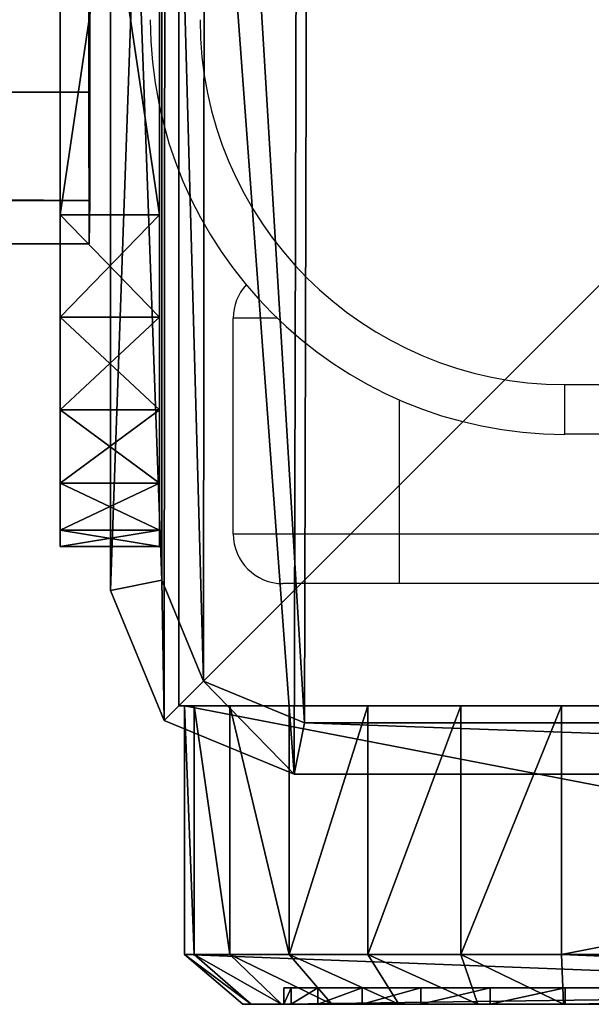
# Model space of a CAD drawing. Units: centimetres. Extents: x -455 to 473, y -403 to 397.
# Drawn here: x -86 to -83, y -145 to -139 of the extents above; entities that cross this region are included whole.
import ezdxf

# ---------------------------------------------------------------- set-up
doc = ezdxf.new("R2010")
doc.units = ezdxf.units.CM
doc.header["$LTSCALE"] = 2.54
doc.layers.get('0').update_dxf_attribs({"true_color": 0xff5454})
doc.layers.add('VP-EQ', color=206, linetype='Continuous')

# ---------------------------------------------------------------- blocks, each defined once
blk = doc.blocks.new('Grupuj_6')
at = {"color": 0}
mesh = blk.add_polyface(dxfattribs=at)
corners = [(0.3321, 10.4922), (0, 1.1079), (0, 9.6905), (0.3245, 0.3245), (1.1079, 0), (1.1337, 10.8242), (9.7198, 0), (9.7, 10.8242), (10.495, 10.495), (10.5007, 0.3235), (10.8242, 9.7), (10.8242, 1.1045)]
mesh.append_faces([[corners[k] for k in face] for face in [(0, 1, 2), (9, 10, 11)]], dxfattribs={"vtx0": -1, "color": 0})
mesh.append_faces([[corners[k] for k in face] for face in [(1, 0, 3), (3, 0, 4), (4, 5, 6), (6, 8, 9)]], dxfattribs={"vtx0": -1, "vtx1": -1, "color": 0})
mesh.append_faces([[corners[k] for k in face] for face in [(4, 0, 5), (6, 5, 7), (6, 7, 8), (9, 8, 10)]], dxfattribs={"vtx0": -1, "vtx2": -1, "color": 0})
mesh = blk.add_polyface(dxfattribs=at)
corners = [(0.5612, 0.5612, 1.8), (0.3093, 9.629, 1.8), (0.3093, 1.1695, 1.8), (0.5687, 10.2555, 1.8), (1.1695, 0.3093, 1.8), (1.1952, 10.515, 1.8), (9.6583, 0.3093, 1.8), (9.6385, 10.515, 1.8), (10.2583, 10.2583, 1.8), (10.2641, 0.5602, 1.8), (10.515, 9.6385, 1.8), (10.515, 1.166, 1.8)]
mesh.append_faces([[corners[k] for k in face] for face in [(0, 1, 2), (10, 9, 11)]], dxfattribs={"vtx0": -1, "color": 0})
mesh.append_faces([[corners[k] for k in face] for face in [(1, 0, 3), (3, 4, 5), (5, 6, 7), (7, 6, 8), (8, 9, 10)]], dxfattribs={"vtx0": -1, "vtx1": -1, "color": 0})
mesh.append_faces([[corners[k] for k in face] for face in [(3, 0, 4), (5, 4, 6), (8, 6, 9)]], dxfattribs={"vtx0": -1, "vtx2": -1, "color": 0})
mesh = blk.add_polyface(dxfattribs=at)
corners = [(0.3093, 1.1695, 1.8), (0, 9.6905, 1.5), (0, 1.1079, 1.5), (0.3093, 9.629, 1.8)]
mesh.append_faces([[corners[k] for k in face] for face in [(0, 1, 2), (1, 0, 3)]], dxfattribs={"vtx0": -1, "color": 0})
mesh = blk.add_polyface(dxfattribs=at)
corners = [(0, 9.6905, 1.5), (0, 1.1079), (0, 1.1079, 1.5), (0, 9.6905)]
mesh.append_faces([[corners[k] for k in face] for face in [(0, 1, 2), (1, 0, 3)]], dxfattribs={"vtx0": -1, "color": 0})
mesh = blk.add_polyface(dxfattribs=at)
corners = [(0.3245, 0.3245, 1.5), (0.3093, 1.1695, 1.8), (0, 1.1079, 1.5), (0.5612, 0.5612, 1.8)]
mesh.append_faces([[corners[k] for k in face] for face in [(0, 1, 2), (1, 0, 3)]], dxfattribs={"vtx0": -1, "color": 0})
mesh = blk.add_polyface(dxfattribs=at)
corners = [(0, 1.1079, 1.5), (0.3245, 0.3245), (0.3245, 0.3245, 1.5), (0, 1.1079)]
mesh.append_faces([[corners[k] for k in face] for face in [(0, 1, 2), (1, 0, 3)]], dxfattribs={"vtx0": -1, "color": 0})
mesh = blk.add_polyface(dxfattribs=at)
corners = [(1.1079, 0, 1.5), (0.5612, 0.5612, 1.8), (0.3245, 0.3245, 1.5), (1.1695, 0.3093, 1.8)]
mesh.append_faces([[corners[k] for k in face] for face in [(0, 1, 2), (1, 0, 3)]], dxfattribs={"vtx0": -1, "color": 0})
mesh = blk.add_polyface(dxfattribs=at)
corners = [(1.1079, 0, 1.5), (0.3245, 0.3245), (1.1079, 0), (0.3245, 0.3245, 1.5)]
mesh.append_faces([[corners[k] for k in face] for face in [(0, 1, 2), (1, 0, 3)]], dxfattribs={"vtx0": -1, "color": 0})
mesh = blk.add_polyface(dxfattribs=at)
corners = [(9.7198, 0, 1.5), (1.1695, 0.3093, 1.8), (1.1079, 0, 1.5), (9.6583, 0.3093, 1.8)]
mesh.append_faces([[corners[k] for k in face] for face in [(0, 1, 2), (1, 0, 3)]], dxfattribs={"vtx0": -1, "color": 0})
mesh = blk.add_polyface(dxfattribs=at)
corners = [(9.7198, 0, 1.5), (1.1079, 0), (9.7198, 0), (1.1079, 0, 1.5)]
mesh.append_faces([[corners[k] for k in face] for face in [(0, 1, 2), (1, 0, 3)]], dxfattribs={"vtx0": -1, "color": 0})
blk = doc.blocks.new('Komponent_13')
at = {"color": 18, "true_color": 0x030303, "xscale": 0.9611687812379854, "yscale": 0.9611687812379854}
blk.add_blockref('Grupuj_6', (0, 0), dxfattribs=at)
blk = doc.blocks.new('Grupuj_85')
at = {"color": 0}
mesh = blk.add_polyface(dxfattribs=at)
corners = [(10, 0, 49.3283), (0, 10, 49.3283), (0, 0, 49.3283), (10, 10, 49.3283)]
mesh.append_faces([[corners[k] for k in face] for face in [(0, 1, 2), (1, 0, 3)]], dxfattribs={"vtx0": -1, "color": 0})
mesh = blk.add_polyface(dxfattribs=at)
corners = [(0, 10, 49.3283), (0, 0, -201.1337), (0, 0, 49.3283), (0, 10, -201.1337)]
mesh.append_faces([[corners[k] for k in face] for face in [(0, 1, 2), (1, 0, 3)]], dxfattribs={"vtx0": -1, "color": 0})
mesh = blk.add_polyface(dxfattribs=at)
corners = [(10, 10, -201.1337), (0, 0, -201.1337), (0, 10, -201.1337), (10, 0, -201.1337)]
mesh.append_faces([[corners[k] for k in face] for face in [(0, 1, 2), (1, 0, 3)]], dxfattribs={"vtx0": -1, "color": 0})
mesh = blk.add_polyface(dxfattribs=at)
corners = [(10, 0, 49.3283), (0, 0, -201.1337), (10, 0, -201.1337), (0, 0, 49.3283)]
mesh.append_faces([[corners[k] for k in face] for face in [(0, 1, 2), (1, 0, 3)]], dxfattribs={"vtx0": -1, "color": 0})
blk = doc.blocks.new('Komponent_6')
at = {"color": 0, "xscale": 1.0404, "yscale": 1.0404}
blk.add_blockref('Komponent_13', (0, 0, 250.462), dxfattribs=at)
at = {"color": 52, "true_color": 0xc8d400}
blk.add_blockref('Grupuj_85', (0.4122, 0.4122, 201.1337), dxfattribs=at)
blk = doc.blocks.new('Grupuj_24')
at = {"color": 0}
mesh = blk.add_polyface(dxfattribs=at)
corners = [(8.1397, 0.2613, 107.2744), (8.1351, 0.9141, 104.4367), (8.1372, 0, 105.7203), (8.1411, 1.5449, 108.1885), (8.1347, 2.4682, 104.1754), (8.1407, 3.0989, 107.9272), (8.1362, 3.7518, 105.0896), (8.1387, 4.0131, 106.6436)]
mesh.append_faces([[corners[k] for k in face] for face in [(0, 1, 2), (6, 5, 7)]], dxfattribs={"vtx0": -1, "color": 0})
mesh.append_faces([[corners[k] for k in face] for face in [(1, 3, 4), (4, 5, 6)]], dxfattribs={"vtx0": -1, "vtx1": -1, "color": 0})
mesh.append_faces([[corners[k] for k in face] for face in [(1, 0, 3), (4, 3, 5)]], dxfattribs={"vtx0": -1, "vtx2": -1, "color": 0})
mesh = blk.add_polyface(dxfattribs=at)
corners = [(8.1362, 3.7518, 105.0896), (174.0409, 4.0131, 106.3793), (173.8646, 3.7518, 104.8255), (8.1387, 4.0131, 106.6436)]
mesh.append_faces([[corners[k] for k in face] for face in [(0, 1, 2), (1, 0, 3)]], dxfattribs={"vtx0": -1, "color": 0})
mesh = blk.add_polyface(dxfattribs=at)
corners = [(8.1387, 4.0131, 106.6436), (174.1865, 3.0989, 107.6627), (174.0409, 4.0131, 106.3793), (8.1407, 3.0989, 107.9272)]
mesh.append_faces([[corners[k] for k in face] for face in [(0, 1, 2), (1, 0, 3)]], dxfattribs={"vtx0": -1, "color": 0})
mesh = blk.add_polyface(dxfattribs=at)
corners = [(8.1362, 3.7518, 105.0896), (173.7609, 2.4682, 103.9115), (8.1347, 2.4682, 104.1754), (173.8646, 3.7518, 104.8255)]
mesh.append_faces([[corners[k] for k in face] for face in [(0, 1, 2), (1, 0, 3)]], dxfattribs={"vtx0": -1, "color": 0})
mesh = blk.add_polyface(dxfattribs=at)
corners = [(8.1411, 1.5449, 108.1885), (174.1865, 3.0989, 107.6627), (8.1407, 3.0989, 107.9272), (174.2161, 1.5449, 107.9239)]
mesh.append_faces([[corners[k] for k in face] for face in [(0, 1, 2), (1, 0, 3)]], dxfattribs={"vtx0": -1, "color": 0})
blk = doc.blocks.new('Komponent_24')
at = {"color": 253, "true_color": 0xa8a8a8}
blk.add_blockref('Grupuj_24', (-8.7795, 28.1, -67.7814), dxfattribs=at)
blk = doc.blocks.new('Grupuj_29')
at = {"color": 7, "true_color": 0xf4f2f3}
mesh = blk.add_polyface(dxfattribs=at)
corners = [(8.8003, 0, 0.0004), (1.2438, 0, 0.0768), (1.6966, 0), (8.8007, 0, 20.026), (0.8261, 0, 0.2679), (0.472, 0, 0.5604), (0.2054, 0, 0.9344), (0.0444, 0, 1.3646), (0, 0, 1.8218), (0.0003, 0, 21.8004), (8.7574, 0, 20.4714), (8.6006, 0, 20.8905), (8.3409, 0, 21.2549), (7.9959, 0, 21.5398), (7.589, 0, 21.726), (7.1478, 0, 21.8008)]
mesh.append_faces([[corners[k] for k in face] for face in [(0, 1, 2), (9, 14, 15)]], dxfattribs={"vtx0": -1, "color": 7})
mesh.append_faces([[corners[k] for k in face] for face in [(1, 3, 4), (4, 3, 5), (5, 3, 6), (6, 3, 7), (7, 3, 8), (8, 3, 9)]], dxfattribs={"vtx0": -1, "vtx1": -1, "color": 7})
mesh.append_faces([[corners[k] for k in face] for face in [(1, 0, 3), (9, 3, 10), (9, 10, 11), (9, 11, 12), (9, 12, 13), (9, 13, 14)]], dxfattribs={"vtx0": -1, "vtx2": -1, "color": 7})
blk = doc.blocks.new('Grupuj_13')
at = {"color": 0}
mesh = blk.add_polyface(dxfattribs=at)
corners = [(7.1698, 0.3, 22.4), (-0.6, 1.8, 22.4), (-0.6, 0.3, 22.4), (7.1698, 1.8, 22.4)]
mesh.append_faces([[corners[k] for k in face] for face in [(0, 1, 2), (1, 0, 3)]], dxfattribs={"vtx0": -1, "color": 0})
mesh = blk.add_polyface(dxfattribs=at)
corners = [(-0.6, 1.8, 22.4), (-0.6, 0.3, 1.8416), (-0.6, 0.3, 22.4), (-0.6, 1.8, 1.8416)]
mesh.append_faces([[corners[k] for k in face] for face in [(0, 1, 2), (1, 0, 3)]], dxfattribs={"vtx0": -1, "color": 0})
mesh = blk.add_polyface(dxfattribs=at)
corners = [(1.6739, 1.8, -0.6), (9.4, 1.8, 20.0053), (9.4, 1.8, -0.6), (1.0669, 1.8, -0.4971), (0.5072, 1.8, -0.2409), (0.0325, 1.8, 0.1511), (-0.3248, 1.8, 0.6524), (-0.5405, 1.8, 1.2289), (-0.6, 1.8, 1.8416), (-0.6, 1.8, 22.4), (9.3416, 1.8, 20.6062), (9.1301, 1.8, 21.1717), (8.7796, 1.8, 21.6634), (8.3141, 1.8, 22.0478), (7.7651, 1.8, 22.2991), (7.1698, 1.8, 22.4)]
mesh.append_faces([[corners[k] for k in face] for face in [(0, 1, 2), (14, 9, 15)]], dxfattribs={"vtx0": -1, "color": 0})
mesh.append_faces([[corners[k] for k in face] for face in [(1, 9, 10), (10, 9, 11), (11, 9, 12), (12, 9, 13), (13, 9, 14)]], dxfattribs={"vtx0": -1, "vtx1": -1, "color": 0})
mesh.append_faces([[corners[k] for k in face] for face in [(1, 0, 3), (1, 3, 4), (1, 4, 5), (1, 5, 6), (1, 6, 7), (1, 7, 8), (1, 8, 9)]], dxfattribs={"vtx0": -1, "vtx2": -1, "color": 0})
mesh = blk.add_polyface(dxfattribs=at)
corners = [(-0.6, 1.8, 1.8416), (-0.5405, 0.3, 1.2289), (-0.6, 0.3, 1.8416), (-0.5405, 1.8, 1.2289)]
mesh.append_faces([[corners[k] for k in face] for face in [(0, 1, 2), (1, 0, 3)]], dxfattribs={"vtx0": -1, "color": 0})
mesh = blk.add_polyface(dxfattribs=at)
corners = [(-0.5405, 1.8, 1.2289), (-0.3248, 0.3, 0.6524), (-0.5405, 0.3, 1.2289), (-0.3248, 1.8, 0.6524)]
mesh.append_faces([[corners[k] for k in face] for face in [(0, 1, 2), (1, 0, 3)]], dxfattribs={"vtx0": -1, "color": 0})
mesh = blk.add_polyface(dxfattribs=at)
corners = [(-0.3248, 1.8, 0.6524), (0.0325, 0.3, 0.1511), (-0.3248, 0.3, 0.6524), (0.0325, 1.8, 0.1511)]
mesh.append_faces([[corners[k] for k in face] for face in [(0, 1, 2), (1, 0, 3)]], dxfattribs={"vtx0": -1, "color": 0})
mesh = blk.add_polyface(dxfattribs=at)
corners = [(0.5072, 1.8, -0.2409), (0.0325, 0.3, 0.1511), (0.0325, 1.8, 0.1511), (0.5072, 0.3, -0.2409)]
mesh.append_faces([[corners[k] for k in face] for face in [(0, 1, 2), (1, 0, 3)]], dxfattribs={"vtx0": -1, "color": 0})
mesh = blk.add_polyface(dxfattribs=at)
corners = [(1.0669, 1.8, -0.4971), (0.5072, 0.3, -0.2409), (0.5072, 1.8, -0.2409), (1.0669, 0.3, -0.4971)]
mesh.append_faces([[corners[k] for k in face] for face in [(0, 1, 2), (1, 0, 3)]], dxfattribs={"vtx0": -1, "color": 0})
mesh = blk.add_polyface(dxfattribs=at)
corners = [(1.6739, 1.8, -0.6), (1.0669, 0.3, -0.4971), (1.0669, 1.8, -0.4971), (1.6739, 0.3, -0.6)]
mesh.append_faces([[corners[k] for k in face] for face in [(0, 1, 2), (1, 0, 3)]], dxfattribs={"vtx0": -1, "color": 0})
mesh = blk.add_polyface(dxfattribs=at)
corners = [(9.4, 1.8, -0.6), (1.6739, 0.3, -0.6), (1.6739, 1.8, -0.6), (9.4, 0.3, -0.6)]
mesh.append_faces([[corners[k] for k in face] for face in [(0, 1, 2), (1, 0, 3)]], dxfattribs={"vtx0": -1, "color": 0})
mesh = blk.add_polyface(dxfattribs=at)
corners = [(7.1567, 0, 22.0484), (-0.6, 0.3, 22.4), (-0.2481, 0, 22.0481), (7.1698, 0.3, 22.4)]
mesh.append_faces([[corners[k] for k in face] for face in [(0, 1, 2), (1, 0, 3)]], dxfattribs={"vtx0": -1, "color": 0})
mesh = blk.add_polyface(dxfattribs=at)
corners = [(-0.2481, 0, 22.0481), (-0.6, 0.3, 1.8416), (-0.2483, 0, 1.8298), (-0.6, 0.3, 22.4)]
mesh.append_faces([[corners[k] for k in face] for face in [(0, 1, 2), (1, 0, 3)]], dxfattribs={"vtx0": -1, "color": 0})
mesh = blk.add_polyface(dxfattribs=at)
corners = [(-0.1977, 0, 1.3083), (-0.6, 0.3, 1.8416), (-0.5405, 0.3, 1.2289), (-0.2483, 0, 1.8298)]
mesh.append_faces([[corners[k] for k in face] for face in [(0, 1, 2), (1, 0, 3)]], dxfattribs={"vtx0": -1, "color": 0})
mesh = blk.add_polyface(dxfattribs=at)
corners = [(-0.0141, 0, 0.8175), (-0.5405, 0.3, 1.2289), (-0.3248, 0.3, 0.6524), (-0.1977, 0, 1.3083)]
mesh.append_faces([[corners[k] for k in face] for face in [(0, 1, 2), (1, 0, 3)]], dxfattribs={"vtx0": -1, "color": 0})
mesh = blk.add_polyface(dxfattribs=at)
corners = [(0.29, 0, 0.3909), (-0.3248, 0.3, 0.6524), (0.0325, 0.3, 0.1511), (-0.0141, 0, 0.8175)]
mesh.append_faces([[corners[k] for k in face] for face in [(0, 1, 2), (1, 0, 3)]], dxfattribs={"vtx0": -1, "color": 0})
mesh = blk.add_polyface(dxfattribs=at)
corners = [(0.694, 0, 0.0572), (0.0325, 0.3, 0.1511), (0.5072, 0.3, -0.2409), (0.29, 0, 0.3909)]
mesh.append_faces([[corners[k] for k in face] for face in [(0, 1, 2), (1, 0, 3)]], dxfattribs={"vtx0": -1, "color": 0})
mesh = blk.add_polyface(dxfattribs=at)
corners = [(1.1704, 0, -0.1608), (0.5072, 0.3, -0.2409), (1.0669, 0.3, -0.4971), (0.694, 0, 0.0572)]
mesh.append_faces([[corners[k] for k in face] for face in [(0, 1, 2), (1, 0, 3)]], dxfattribs={"vtx0": -1, "color": 0})
mesh = blk.add_polyface(dxfattribs=at)
corners = [(1.687, 0, -0.2484), (1.0669, 0.3, -0.4971), (1.6739, 0.3, -0.6), (1.1704, 0, -0.1608)]
mesh.append_faces([[corners[k] for k in face] for face in [(0, 1, 2), (1, 0, 3)]], dxfattribs={"vtx0": -1, "color": 0})
mesh = blk.add_polyface(dxfattribs=at)
corners = [(9.0481, 0, -0.2481), (1.6739, 0.3, -0.6), (9.4, 0.3, -0.6), (1.687, 0, -0.2484)]
mesh.append_faces([[corners[k] for k in face] for face in [(0, 1, 2), (1, 0, 3)]], dxfattribs={"vtx0": -1, "color": 0})
mesh = blk.add_polyface(dxfattribs=at)
corners = [(-0.0003, 0, 1.8214), (0, 0.1, 21.8), (0, 0, 21.8), (-0.0003, 0.1, 1.8214)]
mesh.append_faces([[corners[k] for k in face] for face in [(0, 1, 2), (1, 0, 3)]], dxfattribs={"vtx0": -1, "color": 0})
mesh = blk.add_polyface(dxfattribs=at)
corners = [(0.0441, 0.1, 1.3642), (-0.0003, 0, 1.8214), (0.0441, 0, 1.3642), (-0.0003, 0.1, 1.8214)]
mesh.append_faces([[corners[k] for k in face] for face in [(0, 1, 2), (1, 0, 3)]], dxfattribs={"vtx0": -1, "color": 0})
mesh = blk.add_polyface(dxfattribs=at)
corners = [(7.1474, 0.1, 21.8004), (0, 0, 21.8), (0, 0.1, 21.8), (7.1474, 0, 21.8004)]
mesh.append_faces([[corners[k] for k in face] for face in [(0, 1, 2), (1, 0, 3)]], dxfattribs={"vtx0": -1, "color": 0})
mesh = blk.add_polyface(dxfattribs=at)
corners = [(0.205, 0.1, 0.934), (0.0441, 0, 1.3642), (0.205, 0, 0.934), (0.0441, 0.1, 1.3642)]
mesh.append_faces([[corners[k] for k in face] for face in [(0, 1, 2), (1, 0, 3)]], dxfattribs={"vtx0": -1, "color": 0})
mesh = blk.add_polyface(dxfattribs=at)
corners = [(0.4716, 0.1, 0.56), (0.205, 0, 0.934), (0.4716, 0, 0.56), (0.205, 0.1, 0.934)]
mesh.append_faces([[corners[k] for k in face] for face in [(0, 1, 2), (1, 0, 3)]], dxfattribs={"vtx0": -1, "color": 0})
mesh = blk.add_polyface(dxfattribs=at)
corners = [(0.4716, 0, 0.56), (0.8258, 0.1, 0.2675), (0.4716, 0.1, 0.56), (0.8258, 0, 0.2675)]
mesh.append_faces([[corners[k] for k in face] for face in [(0, 1, 2), (1, 0, 3)]], dxfattribs={"vtx0": -1, "color": 0})
mesh = blk.add_polyface(dxfattribs=at)
corners = [(0.8258, 0, 0.2675), (1.2434, 0.1, 0.0764), (0.8258, 0.1, 0.2675), (1.2434, 0, 0.0764)]
mesh.append_faces([[corners[k] for k in face] for face in [(0, 1, 2), (1, 0, 3)]], dxfattribs={"vtx0": -1, "color": 0})
mesh = blk.add_polyface(dxfattribs=at)
corners = [(1.2434, 0, 0.0764), (1.6963, 0.1, -0.0004), (1.2434, 0.1, 0.0764), (1.6963, 0, -0.0004)]
mesh.append_faces([[corners[k] for k in face] for face in [(0, 1, 2), (1, 0, 3)]], dxfattribs={"vtx0": -1, "color": 0})
mesh = blk.add_polyface(dxfattribs=at)
corners = [(1.6963, 0, -0.0004), (8.8, 0.1), (1.6963, 0.1, -0.0004), (8.8, 0)]
mesh.append_faces([[corners[k] for k in face] for face in [(0, 1, 2), (1, 0, 3)]], dxfattribs={"vtx0": -1, "color": 0})
mesh = blk.add_polyface(dxfattribs=at)
corners = [(9.0481, 0, -0.2481), (1.1704, 0, -0.1608), (1.687, 0, -0.2484), (8.8, 0), (9.0483, 0, 20.0172), (1.6963, 0, -0.0004), (8.8003, 0, 20.0255), (8.9988, 0, 20.5269), (8.7571, 0, 20.4709), (8.6003, 0, 20.8901), (8.8194, 0, 21.0065), (8.3405, 0, 21.2544), (8.5221, 0, 21.4236), (7.9955, 0, 21.5394), (8.1273, 0, 21.7497), (7.5886, 0, 21.7256), (7.1474, 0, 21.8004), (7.6616, 0, 21.9628), (0.694, 0, 0.0572), (1.2434, 0, 0.0764), (0.29, 0, 0.3909), (0.8258, 0, 0.2675), (0.4716, 0, 0.56), (-0.0141, 0, 0.8175), (0.205, 0, 0.934), (-0.1977, 0, 1.3083), (0.0441, 0, 1.3642), (-0.2483, 0, 1.8298), (-0.0003, 0, 1.8214), (0, 0, 21.8), (-0.2481, 0, 22.0481), (7.1567, 0, 22.0484)]
mesh.append_faces([[corners[k] for k in face] for face in [(0, 1, 2), (30, 17, 31)]], dxfattribs={"vtx0": -1, "color": 0})
mesh.append_faces([[corners[k] for k in face] for face in [(3, 4, 6), (6, 7, 8), (8, 7, 9), (9, 10, 11), (11, 12, 13), (13, 14, 15), (15, 14, 16), (18, 19, 20), (20, 22, 23), (23, 24, 25), (25, 26, 27), (27, 29, 30)]], dxfattribs={"vtx0": -1, "vtx1": -1, "color": 0})
mesh.append_faces([[corners[k] for k in face] for face in [(1, 0, 3), (30, 16, 17)]], dxfattribs={"vtx0": -1, "vtx1": -1, "vtx2": -1, "color": 0})
mesh.append_faces([[corners[k] for k in face] for face in [(3, 0, 4), (1, 3, 5), (6, 4, 7), (9, 7, 10), (11, 10, 12), (13, 12, 14), (16, 14, 17), (5, 18, 1), (18, 5, 19), (20, 19, 21), (20, 21, 22), (23, 22, 24), (25, 24, 26), (27, 26, 28), (27, 28, 29), (30, 29, 16)]], dxfattribs={"vtx0": -1, "vtx2": -1, "color": 0})
blk = doc.blocks.new('Grupuj_41')
at = {"color": 18, "true_color": 0x040404}
blk.add_blockref('Grupuj_13', (0.6, 0, 0.6), dxfattribs=at)
at = {"color": 0}
blk.add_blockref('Grupuj_29', (0.5997, 0.1, 0.5996), dxfattribs=at)
blk = doc.blocks.new('Komponent_4')
at = {"color": 0}
blk.add_blockref('Grupuj_41', (0, 0), dxfattribs=at)
blk = doc.blocks.new('Grupuj_76')
at = {"color": 0}
mesh = blk.add_polyface(dxfattribs=at)
corners = [(0, 0, 21.2691), (0, 0.0979, 1.382), (0, 0, 2), (0, 0.0979, 21.8871), (0, 0.382, 0.8244), (0, 0.382, 22.4447), (0, 0.8244, 0.382), (0, 0.8244, 22.8871), (0, 1.382, 0.0979), (0, 1.382, 23.1712), (0, 2), (0, 2, 23.2691), (0, 6.0408), (0, 6.0408, 23.2691), (0, 6.6588, 0.0979), (0, 6.6588, 23.1712), (0, 7.2164, 22.8871), (0, 7.2164, 0.382), (0, 7.6588, 22.4447), (0, 7.6588, 0.8244), (0, 7.9429, 21.8871), (0, 7.9429, 1.382), (0, 8.0408, 21.2691), (0, 8.0408, 2)]
mesh.append_faces([[corners[k] for k in face] for face in [(0, 1, 2), (21, 22, 23)]], dxfattribs={"vtx0": -1, "color": 0})
mesh.append_faces([[corners[k] for k in face] for face in [(1, 3, 4), (4, 5, 6), (6, 7, 8), (8, 9, 10), (10, 11, 12), (12, 13, 14), (14, 16, 17), (17, 18, 19), (19, 20, 21)]], dxfattribs={"vtx0": -1, "vtx1": -1, "color": 0})
mesh.append_faces([[corners[k] for k in face] for face in [(1, 0, 3), (4, 3, 5), (6, 5, 7), (8, 7, 9), (10, 9, 11), (12, 11, 13), (14, 13, 15), (14, 15, 16), (17, 16, 18), (19, 18, 20), (21, 20, 22)]], dxfattribs={"vtx0": -1, "vtx2": -1, "color": 0})
mesh = blk.add_polyface(dxfattribs=at)
corners = [(0, 8.0408, 2), (0.6, 7.9429, 1.382), (0, 7.9429, 1.382), (0.6, 8.0408, 2)]
mesh.append_faces([[corners[k] for k in face] for face in [(0, 1, 2), (1, 0, 3)]], dxfattribs={"vtx0": -1, "color": 0})
mesh = blk.add_polyface(dxfattribs=at)
corners = [(0, 7.9429, 21.8871), (0.6, 8.0408, 21.2691), (0, 8.0408, 21.2691), (0.6, 7.9429, 21.8871)]
mesh.append_faces([[corners[k] for k in face] for face in [(0, 1, 2), (1, 0, 3)]], dxfattribs={"vtx0": -1, "color": 0})
mesh = blk.add_polyface(dxfattribs=at)
corners = [(0, 8.0408, 21.2691), (0.6, 8.0408, 2), (0, 8.0408, 2), (0.6, 8.0408, 21.2691)]
mesh.append_faces([[corners[k] for k in face] for face in [(0, 1, 2), (1, 0, 3)]], dxfattribs={"vtx0": -1, "color": 0})
mesh = blk.add_polyface(dxfattribs=at)
corners = [(0.6, 0.0979, 1.382), (0.6, 0, 21.2691), (0.6, 0, 2), (0.6, 0.0979, 21.8871), (0.6, 0.382, 0.8244), (0.6, 0.382, 22.4447), (0.6, 0.8244, 0.382), (0.6, 0.8244, 22.8871), (0.6, 1.382, 0.0979), (0.6, 1.382, 23.1712), (0.6, 2), (0.6, 2, 23.2691), (0.6, 6.0408), (0.6, 6.0408, 23.2691), (0.6, 6.6588, 0.0979), (0.6, 6.6588, 23.1712), (0.6, 7.2164, 22.8871), (0.6, 7.2164, 0.382), (0.6, 7.6588, 22.4447), (0.6, 7.6588, 0.8244), (0.6, 7.9429, 21.8871), (0.6, 7.9429, 1.382), (0.6, 8.0408, 21.2691), (0.6, 8.0408, 2)]
mesh.append_faces([[corners[k] for k in face] for face in [(0, 1, 2), (22, 21, 23)]], dxfattribs={"vtx0": -1, "color": 0})
mesh.append_faces([[corners[k] for k in face] for face in [(1, 0, 3), (3, 4, 5), (5, 6, 7), (7, 8, 9), (9, 10, 11), (11, 12, 13), (13, 14, 15), (15, 14, 16), (16, 17, 18), (18, 19, 20), (20, 21, 22)]], dxfattribs={"vtx0": -1, "vtx1": -1, "color": 0})
mesh.append_faces([[corners[k] for k in face] for face in [(3, 0, 4), (5, 4, 6), (7, 6, 8), (9, 8, 10), (11, 10, 12), (13, 12, 14), (16, 14, 17), (18, 17, 19), (20, 19, 21)]], dxfattribs={"vtx0": -1, "vtx2": -1, "color": 0})
mesh = blk.add_polyface(dxfattribs=at)
corners = [(0, 7.9429, 1.382), (0.6, 7.6588, 0.8244), (0, 7.6588, 0.8244), (0.6, 7.9429, 1.382)]
mesh.append_faces([[corners[k] for k in face] for face in [(0, 1, 2), (1, 0, 3)]], dxfattribs={"vtx0": -1, "color": 0})
mesh = blk.add_polyface(dxfattribs=at)
corners = [(0, 7.6588, 22.4447), (0.6, 7.9429, 21.8871), (0, 7.9429, 21.8871), (0.6, 7.6588, 22.4447)]
mesh.append_faces([[corners[k] for k in face] for face in [(0, 1, 2), (1, 0, 3)]], dxfattribs={"vtx0": -1, "color": 0})
mesh = blk.add_polyface(dxfattribs=at)
corners = [(0, 7.2164, 22.8871), (0.6, 7.6588, 22.4447), (0, 7.6588, 22.4447), (0.6, 7.2164, 22.8871)]
mesh.append_faces([[corners[k] for k in face] for face in [(0, 1, 2), (1, 0, 3)]], dxfattribs={"vtx0": -1, "color": 0})
mesh = blk.add_polyface(dxfattribs=at)
corners = [(0, 7.6588, 0.8244), (0.6, 7.2164, 0.382), (0, 7.2164, 0.382), (0.6, 7.6588, 0.8244)]
mesh.append_faces([[corners[k] for k in face] for face in [(0, 1, 2), (1, 0, 3)]], dxfattribs={"vtx0": -1, "color": 0})
mesh = blk.add_polyface(dxfattribs=at)
corners = [(0.6, 6.6588, 23.1712), (0, 7.2164, 22.8871), (0, 6.6588, 23.1712), (0.6, 7.2164, 22.8871)]
mesh.append_faces([[corners[k] for k in face] for face in [(0, 1, 2), (1, 0, 3)]], dxfattribs={"vtx0": -1, "color": 0})
mesh = blk.add_polyface(dxfattribs=at)
corners = [(0.6, 7.2164, 0.382), (0, 6.6588, 0.0979), (0, 7.2164, 0.382), (0.6, 6.6588, 0.0979)]
mesh.append_faces([[corners[k] for k in face] for face in [(0, 1, 2), (1, 0, 3)]], dxfattribs={"vtx0": -1, "color": 0})
mesh = blk.add_polyface(dxfattribs=at)
corners = [(0.6, 6.6588, 0.0979), (0, 6.0408), (0, 6.6588, 0.0979), (0.6, 6.0408)]
mesh.append_faces([[corners[k] for k in face] for face in [(0, 1, 2), (1, 0, 3)]], dxfattribs={"vtx0": -1, "color": 0})
mesh = blk.add_polyface(dxfattribs=at)
corners = [(0.6, 6.0408, 23.2691), (0, 6.6588, 23.1712), (0, 6.0408, 23.2691), (0.6, 6.6588, 23.1712)]
mesh.append_faces([[corners[k] for k in face] for face in [(0, 1, 2), (1, 0, 3)]], dxfattribs={"vtx0": -1, "color": 0})
mesh = blk.add_polyface(dxfattribs=at)
corners = [(0.6, 6.0408), (0, 2), (0, 6.0408), (0.6, 2)]
mesh.append_faces([[corners[k] for k in face] for face in [(0, 1, 2), (1, 0, 3)]], dxfattribs={"vtx0": -1, "color": 0})
mesh = blk.add_polyface(dxfattribs=at)
corners = [(0.6, 2, 23.2691), (0, 6.0408, 23.2691), (0, 2, 23.2691), (0.6, 6.0408, 23.2691)]
mesh.append_faces([[corners[k] for k in face] for face in [(0, 1, 2), (1, 0, 3)]], dxfattribs={"vtx0": -1, "color": 0})
blk = doc.blocks.new('Komponent_11')
at = {"color": 253, "true_color": 0xa8a8a8}
blk.add_blockref('Grupuj_76', (0, 0), dxfattribs=at)
blk = doc.blocks.new('Grupuj_2')
at = {"color": 0}
for name, p in [('Komponent_6', (214.6976, 102.3202)), ('Komponent_4', (215.1428, 100.9325, 145.0118))]:
    blk.add_blockref(name, p, dxfattribs=at)
at = {"color": 0, "rotation": 180.0000000000865}
for name, p in [('Komponent_11', (214.9932, 111.7335, 85.7291)), ('Komponent_24', (213.9291, 137.6303, 67.1562))]:
    blk.add_blockref(name, p, dxfattribs=at)
blk = doc.blocks.new('2327_')
at = {"color": 7, "linetype": 'Continuous', "lineweight": 25}
for p, q in [((-146.4939, 804.0186), (-146.4939, 811.0186)), ((-146.194, 811.0186), (-146.194, 804.0186)), ((-145.5939, 803.0185), (-145.5939, 810.5185)), ((-145.2939, 810.5185), (-145.2939, 803.0185)), ((-146.194, 804.0186), (-146.194, 804.0186)), ((-145.5939, 803.0185), (-145.2939, 803.0185)), ((-145.5939, 802.0185), (-145.5939, 803.0185)), ((-145.2939, 803.0185), (-145.2939, 802.3185)), ((-145.5939, 802.0185), (-146.8939, 802.0185))]:
    blk.add_line(p, q, dxfattribs=at)
at = {"color": 8, "linetype": 'Continuous', "lineweight": 25}
for p, q in [((-146.4027, 803.0185), (-145.5939, 803.0185)), ((-146.8939, 802.2836), (-146.8939, 802.0185))]:
    blk.add_line(p, q, dxfattribs=at)
at = {"color": 7, "linetype": 'Continuous', "lineweight": 25, "flags": 128}
blk.add_lwpolyline([(-146.194, 804.0186), (-146.1997, 804.0186), (-146.2168, 804.0186), (-146.2445, 804.0186), (-146.2818, 804.0186), (-146.3273, 804.0186), (-146.3791, 804.0186), (-146.4354, 804.0186), (-146.4939, 804.0186)], dxfattribs=at)
at = {"color": 7, "linetype": 'Continuous', "lineweight": 25}
for centre, radius, start, end in [((-148.6939, 804.0186), 2.5, 270, 360), ((-148.6939, 804.0186), 2.2, 270, 0), ((-148.6939, 804.0186), 2.5, 270, 0), ((-145.5939, 802.3185), 0.3, 270, 0), ((-146.8939, 802.3185), 0.3, 227.79067, 270)]:
    blk.add_arc(centre, radius, start, end, dxfattribs=at)
blk = doc.blocks.new('2327_ 2D')
at = {"rotation": 270}
blk.add_blockref('2327_', (2004.6555, -4397.1151), dxfattribs=at)

msp = doc.modelspace()

# ---------------------------------------------------------------- block references
at = {"layer": 'VP-EQ', "color": 0}
for name, p in [('2327_ 2D', (-2891.4555, 4109.8504)), ('Grupuj_2', (-300.2191, -245.4399))]:
    msp.add_blockref(name, p, dxfattribs=at)

doc.saveas('drawing.dxf')
